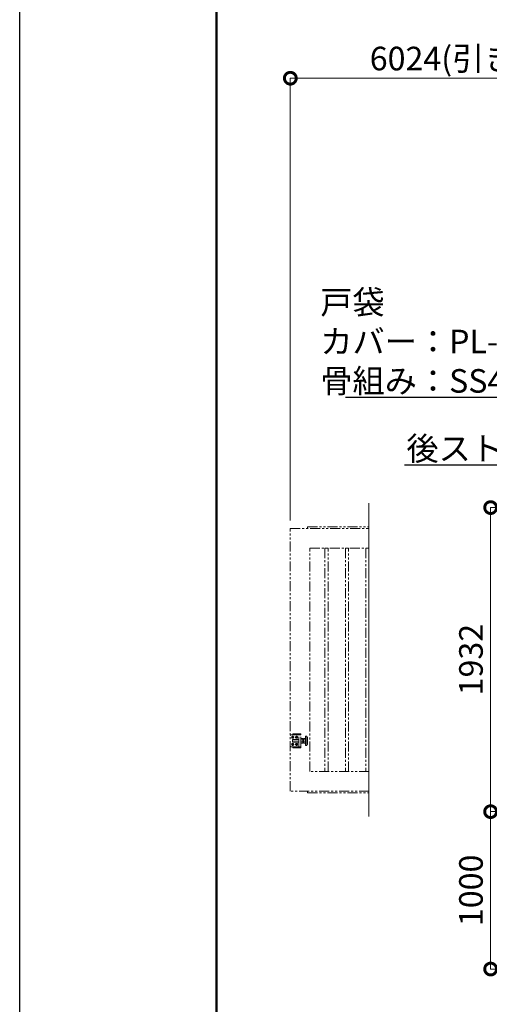
# Model space of a CAD drawing. Extents: x 0 to 21000, y 0 to 14850.
# Drawn here: x 0 to 2985, y 3216 to 9472 of the extents above; entities that cross this region are included whole.
import ezdxf
from ezdxf import colors
from ezdxf.entities.mleader import LeaderData, LeaderLine
from ezdxf.math import Vec2, Vec3

# ---------------------------------------------------------------- set-up
doc = ezdxf.new("R2010")
doc.units = 0
doc.header["$MEASUREMENT"] = 0
doc.header["$PDMODE"] = 1
doc.linetypes.add('PHANTOM', pattern=[63.5, 31.75, -6.35, 6.35, -6.35, 6.35, -6.35])
doc.layers.get('0').update_dxf_attribs({"color": 1, "linetype": 'CONTINUOUS'})
doc.layers.get('DefPoints').update_dxf_attribs({"linetype": 'CONTINUOUS'})
for name, color, linetype, lineweight in [('FRAM3', 1, 'CONTINUOUS', 50), ('寸法線', 3, 'CONTINUOUS', 18), ('想像線', 11, 'PHANTOM', 13), ('文字', 4, 'CONTINUOUS', 18), ('文字引出', 4, 'CONTINUOUS', 18)]:
    doc.layers.add(name, color=color, linetype=linetype, lineweight=lineweight)
doc.styles.get("Standard").update_dxf_attribs({"font": 'TXT.SHX', "bigfont": 'bigfont.shx'})
doc.dimstyles.new('50ベース', dxfattribs={"dimscale": 50, "dimtxt": 3, "dimasz": 3, "dimexe": 0, "dimexo": 1, "dimgap": 1, "dimtad": 3, "dimdec": 1, "dimdsep": 46, "dimtxsty": 'Standard', "dimblk": 'DOTSMALL', "dimcen": 0, "dimclrd": 256, "dimclre": 256, "dimclrt": 7, "dimadec": 3, "dimazin": 2, "dimtfac": 1, "dimtdec": 1, "dimtix": 1, "dimtmove": 2, "dimatfit": 2, "dimldrblk": 'OPEN', "dimfxl": 0, "dimtolj": 1, "dimlwd": -1, "dimlwe": -1, "dimarcsym": 0})

# ---------------------------------------------------------------- blocks, each defined once
blk = doc.blocks.new('_DotSmall')
at = {"layer": 'FRAM3', "color": 0, "const_width": 0.5}
blk.add_lwpolyline([(-0.0625, 0, 1), (0.0625, 0, 1)], format="xyb", close=True, dxfattribs=at)
blk = doc.blocks.new('*D679')
at = {"layer": 'DefPoints', "color": 0}
for p in [(4656.5, 6372), (2993, 4440), (4193, 4440)]:
    blk.add_point(p, dxfattribs=at)
at = {"layer": '寸法線'}
for p, q in [((4606.5, 6372), (2993, 6372)), ((2993, 6372), (2993, 4440)), ((4143, 4440), (2993, 4440))]:
    blk.add_line(p, q, dxfattribs=at)
at = {"layer": '寸法線', "xscale": 150, "yscale": 150, "zscale": 150}
for p, rotation in [((2993, 6372), 90), ((2993, 4440), 270)]:
    blk.add_blockref('_DotSmall', p, dxfattribs=dict(at, rotation=rotation))
at = {"layer": '寸法線', "color": 7, "insert": (2868, 5406), "char_height": 150, "attachment_point": 5, "rotation": 90}
blk.add_mtext('\\A1;1932', dxfattribs=at)
blk = doc.blocks.new('_OPEN')
at = {"color": 0, "linetype": 'ByBlock'}
for p, q in [((-1, 0.167), (0, 0)), ((0, 0), (-1, -0.167)), ((0, 0), (-1, 0))]:
    blk.add_line(p, q, dxfattribs=at)
blk = doc.blocks.new('*D683')
at = {"layer": 'DefPoints', "color": 0}
for p in [(4193, 4440), (2993, 3440), (4443, 3440)]:
    blk.add_point(p, dxfattribs=at)
at = {"layer": '寸法線'}
for p, q in [((4143, 4440), (2993, 4440)), ((2993, 4440), (2993, 3440)), ((4393, 3440), (2993, 3440))]:
    blk.add_line(p, q, dxfattribs=at)
at = {"layer": '寸法線', "xscale": 150, "yscale": 150, "zscale": 150}
for p, rotation in [((2993, 4440), 90), ((2993, 3440), 270)]:
    blk.add_blockref('_DotSmall', p, dxfattribs=dict(at, rotation=rotation))
at = {"layer": '寸法線', "color": 7, "insert": (2868, 3940), "char_height": 150, "attachment_point": 5, "rotation": 90}
blk.add_mtext('\\A1;1000', dxfattribs=at)
blk = doc.blocks.new('*D687')
at = {"layer": 'DefPoints', "color": 0}
for p in [(1720, 9100), (1720, 6240), (4550, 6240)]:
    blk.add_point(p, dxfattribs=at)
at = {"layer": '寸法線'}
for p, q in [((1720, 6290), (1720, 9100)), ((4550, 9100), (1720, 9100)), ((4550, 6290), (4550, 9100))]:
    blk.add_line(p, q, dxfattribs=at)
at = {"layer": '寸法線', "xscale": 150, "yscale": 150, "zscale": 150, "rotation": 180}
blk.add_blockref('_DotSmall', (1720, 9100), dxfattribs=at)
at = {"layer": '寸法線', "xscale": 150, "yscale": 150, "zscale": 150}
blk.add_blockref('_DotSmall', (4550, 9100), dxfattribs=at)
at = {"layer": '寸法線', "color": 7, "insert": (3135, 9225), "char_height": 150, "attachment_point": 5}
blk.add_mtext('\\A1;6024(引き込み寸法)', dxfattribs=at)

msp = doc.modelspace()

# ---------------------------------------------------------------- linework, layer by layer
at = {"layer": 'DefPoints'}
msp.add_lwpolyline([(0, 14850), (21000, 14850), (21000, 0), (0, 0)], close=True, dxfattribs=at)
at = {"layer": 'FRAM3'}
msp.add_lwpolyline([(1250, 14350), (20500, 14350), (20500, 500), (1250, 500)], close=True, dxfattribs=at)
at = {"layer": '想像線', "ltscale": 2}
for p, q in [((1787, 4927.5), (1723, 4927.5)), ((1731.5, 4914.5207259), (1735, 4916.5414519)), ((1735, 4916.5414519), (1731.5, 4914.5207259)), ((1731.5, 4910.4792741), (1731.5, 4914.5207259)), ((1731.5, 4914.5207259), (1731.5, 4910.4792741)), ((1735, 4908.4585481), (1731.5, 4910.4792741)), ((1731.5, 4910.4792741), (1735, 4908.4585481)), ((1734, 4898), (1733, 4897)), ((1733, 4897), (1733, 4890)), ((1775, 4897), (1733, 4897)), ((1733, 4883), (1733, 4890)), ((1734, 4882), (1733, 4883)), ((1775, 4883), (1733, 4883)), ((1734, 4898), (1734, 4890)), ((1775, 4898), (1734, 4898)), ((1734, 4882), (1734, 4890)), ((1775, 4882), (1734, 4882)), ((1735, 4916.5414519), (1738.5, 4914.5207259)), ((1738.5, 4914.5207259), (1735, 4916.5414519)), ((1738.5, 4910.4792741), (1735, 4908.4585481)), ((1735, 4908.4585481), (1738.5, 4910.4792741)), ((1737, 4933.5), (1787, 4933.5)), ((1737, 4927.5), (1737, 4933.5)), ((1738.5, 4914.5207259), (1738.5, 4910.4792741)), ((1738.5, 4910.4792741), (1738.5, 4914.5207259)), ((1760, 4916.5414519), (1756.5, 4914.5207259)), ((1756.5, 4914.5207259), (1760, 4916.5414519)), ((1756.5, 4914.5207259), (1756.5, 4910.4792741)), ((1756.5, 4910.4792741), (1756.5, 4914.5207259)), ((1756.5, 4910.4792741), (1760, 4908.4585481)), ((1760, 4908.4585481), (1756.5, 4910.4792741)), ((1763.5, 4914.5207259), (1760, 4916.5414519)), ((1760, 4916.5414519), (1763.5, 4914.5207259)), ((1760, 4908.4585481), (1763.5, 4910.4792741)), ((1763.5, 4910.4792741), (1760, 4908.4585481)), ((1763.5, 4910.4792741), (1763.5, 4914.5207259)), ((1763.5, 4914.5207259), (1763.5, 4910.4792741)), ((1775, 4852.5), (1775, 4927.5)), ((1787, 4933.5), (1787, 4927.5)), ((1787, 4852.5), (1787, 4927.5)), ((1787, 4902), (1788.0717925, 4903.8564)), ((1787, 4890), (1787, 4902)), ((1787, 4890), (1787, 4878)), ((1788.0717925, 4903.8564), (1793.5, 4903.8564)), ((1788.0717925, 4896.9282), (1793.5, 4896.9282)), ((1788.0717925, 4883.0718), (1793.5, 4883.0718)), ((1798.9282075, 4903.8564), (1793.5, 4903.8564)), ((1798.9282075, 4896.9282), (1793.5, 4896.9282)), ((1798.9282075, 4883.0718), (1793.5, 4883.0718)), ((1800, 4902), (1798.9282075, 4903.8564)), ((1800, 4890), (1800, 4902)), ((1803, 4897.999999), (1800, 4897.999999)), ((1800.940903, 4897.999999), (1800, 4897.4567786)), ((1800, 4890), (1800, 4878)), ((1800.940804, 4881.999999), (1800, 4882.5431814)), ((1800, 4881.999999), (1803, 4881.999999)), ((1803, 4902), (1804.0717925, 4903.8564)), ((1803, 4890), (1803, 4902)), ((1803, 4890), (1803, 4878)), ((1804.0717925, 4903.8564), (1809.5, 4903.8564)), ((1804.0717925, 4896.9282), (1809.5, 4896.9282)), ((1804.0717925, 4883.0718), (1809.5, 4883.0718)), ((1814.9282075, 4903.8564), (1809.5, 4903.8564)), ((1814.9282075, 4896.9282), (1809.5, 4896.9282)), ((1814.9282075, 4883.0718), (1809.5, 4883.0718)), ((1816, 4902), (1814.9282075, 4903.8564)), ((1816, 4915.999999), (1816, 4863.999999)), ((1816, 4890), (1816, 4902)), ((1816, 4890), (1816, 4878)), ((1820, 4919.999999), (1824.5, 4919.999999)), ((1824.5, 4859.999999), (1824.5, 4919.999999)), ((1824.5, 4914.000001), (1830, 4914.000001)), ((1830, 4914.000001), (1830, 4865.999999)), ((1723, 4852.5), (1787, 4852.5)), ((1735, 4871.5414519), (1731.5, 4869.5207259)), ((1731.5, 4869.5207259), (1735, 4871.5414519)), ((1731.5, 4869.5207259), (1731.5, 4865.4792741)), ((1731.5, 4865.4792741), (1731.5, 4869.5207259)), ((1731.5, 4865.4792741), (1735, 4863.4585481)), ((1735, 4863.4585481), (1731.5, 4865.4792741)), ((1738.5, 4869.5207259), (1735, 4871.5414519)), ((1735, 4871.5414519), (1738.5, 4869.5207259)), ((1735, 4863.4585481), (1738.5, 4865.4792741)), ((1738.5, 4865.4792741), (1735, 4863.4585481)), ((1737, 4846.5), (1737, 4852.5)), ((1787, 4846.5), (1737, 4846.5)), ((1738.5, 4865.4792741), (1738.5, 4869.5207259)), ((1738.5, 4869.5207259), (1738.5, 4865.4792741)), ((1756.5, 4869.5207259), (1760, 4871.5414519)), ((1760, 4871.5414519), (1756.5, 4869.5207259)), ((1756.5, 4865.4792741), (1756.5, 4869.5207259)), ((1756.5, 4869.5207259), (1756.5, 4865.4792741)), ((1760, 4863.4585481), (1756.5, 4865.4792741)), ((1756.5, 4865.4792741), (1760, 4863.4585481)), ((1760, 4871.5414519), (1763.5, 4869.5207259)), ((1763.5, 4869.5207259), (1760, 4871.5414519)), ((1763.5, 4865.4792741), (1760, 4863.4585481)), ((1760, 4863.4585481), (1763.5, 4865.4792741)), ((1763.5, 4869.5207259), (1763.5, 4865.4792741)), ((1763.5, 4865.4792741), (1763.5, 4869.5207259)), ((1787, 4878), (1788.0717925, 4876.1436)), ((1787, 4852.5), (1787, 4846.5)), ((1788.0717925, 4876.1436), (1793.5, 4876.1436)), ((1798.9282075, 4876.1436), (1793.5, 4876.1436)), ((1800, 4878), (1798.9282075, 4876.1436)), ((1803, 4878), (1804.0717925, 4876.1436)), ((1804.0717925, 4876.1436), (1809.5, 4876.1436)), ((1814.9282075, 4876.1436), (1809.5, 4876.1436)), ((1816, 4878), (1814.9282075, 4876.1436)), ((1820, 4859.999999), (1824.5, 4859.999999)), ((1824.5, 4865.999999), (1830, 4865.999999)), ((1830, 4570), (1830, 4560)), ((1830, 4560), (2220, 4560))]:
    msp.add_line(p, q, dxfattribs=at)
for points in [[(2220, 4570), (1720, 4570), (1720, 6240), (2220, 6240)], [(1830, 6240), (1830, 6250), (2220, 6250)], [(2220, 4695), (1845, 4695), (1845, 6115), (2220, 6115)]]:
    msp.add_lwpolyline(points, dxfattribs=at)
for points in [[(1960, 6115), (1940, 6115), (1940, 4695), (1960, 4695)], [(2090, 6115), (2070, 6115), (2070, 4695), (2090, 4695)], [(2220, 6115), (2200, 6115), (2200, 4695), (2220, 4695)]]:
    msp.add_lwpolyline(points, close=True, dxfattribs=at)
for centre in [(1735, 4912.5), (1735, 4912.5), (1760, 4912.5), (1760, 4912.5), (1735, 4867.5), (1735, 4867.5), (1760, 4867.5), (1760, 4867.5)]:
    msp.add_circle(centre, 6.5, dxfattribs=at)
for centre, radius, start, end in [((1723, 4924.5), 3, 90, 180), ((1820, 4915.999999), 4, 90, 180), ((1723, 4855.5), 3, 180, 270), ((1820, 4863.999999), 4, 180, 270)]:
    msp.add_arc(centre, radius, start, end, dxfattribs=at)
for centre, major_axis, start_param, end_param in [((1793.1339894, 4900.3923), (4.3373855, 4.3373855), 1.7560781264, 2.956310854), ((1793.1339894, 4879.6077), (4.3373855, 4.3373855), 1.7560781264, 2.956310854), ((1804.9837399, 4890.7649186), (12.7279221, 12.7279221), 2.0067195616, 2.3987027683), ((1804.9837399, 4889.2350814), (12.7279221, 12.7279221), 2.3136862121, 2.7056694188), ((1793.8660106, 4900.3923), (4.3373855, 4.3373855), 4.89767078, 6.0979035075), ((1777.0717314, 4890), (16.2127342, 16.2127342), 5.1908204933, 5.8047537942), ((1793.8660106, 4879.6077), (4.3373855, 4.3373855), 4.89767078, 6.0979035075), ((1809.1339894, 4900.3923), (4.3373855, 4.3373855), 1.7560781264, 2.956310854), ((1809.1339894, 4879.6077), (4.3373855, 4.3373855), 1.7560781264, 2.956310854), ((1820.9837399, 4890.7649186), (12.7279221, 12.7279221), 2.0067195616, 2.3987027683), ((1820.9837399, 4889.2350814), (12.7279221, 12.7279221), 2.3136862121, 2.7056694188), ((1809.8660106, 4900.3923), (4.3373855, 4.3373855), 4.89767078, 6.0979035075), ((1793.0717314, 4890), (16.2127342, 16.2127342), 5.1908204933, 5.8047537942), ((1809.8660106, 4879.6077), (4.3373855, 4.3373855), 4.89767078, 6.0979035075)]:
    msp.add_ellipse(centre, major_axis=major_axis, ratio=1, start_param=start_param, end_param=end_param, dxfattribs=at)
at = {"layer": '文字'}
msp.add_line((2220, 4410), (2220, 6400), dxfattribs=at)

# ---------------------------------------------------------------- dimensions: what is measured, and where the dimension line sits
at = {"layer": '寸法線'}
dim = msp.add_linear_dim(base=(1720, 9100), p1=(4550, 6240), p2=(1720, 6240), angle=180, text='6024(引き込み寸法)', dimstyle='50ベース', override={"dimdec": 6}, dxfattribs=at)
dim.commit()
dim.dimension.update_dxf_attribs({"geometry": '*D687', "text_midpoint": (3135, 9225)})
for base, p1, p2, picture, middle in [((2993.0000000007, 4440), (4656.5000000001, 6372), (4192.9999999982, 4440), '*D679', (2868.0000000007, 5406)), ((2993.0000000007, 3440), (4193.0000000001, 4440), (4443.0000000001, 3440), '*D683', (2868.0000000007, 3940))]:
    dim = msp.add_linear_dim(base=base, p1=p1, p2=p2, angle=90, dimstyle='50ベース', override={"dimdec": 6}, dxfattribs=at)
    dim.commit()
    dim.dimension.update_dxf_attribs({"geometry": picture, "text_midpoint": middle})

# ---------------------------------------------------------------- leaders
at = {"layer": '文字引出'}
ml = msp.add_multileader_mtext('Standard', dxfattribs=at)
ml.set_content('{\\C7;戸袋\\Pカバー：PL-1.2 SUS304\\P骨組み：SS400}', color=256)
ml.set_leader_properties()
ml.set_arrow_properties(name='OPEN')
ml.build(insert=Vec2(0, 0))
ml.multileader.update_dxf_attribs({"text_left_attachment_type": 6, "text_right_attachment_type": 5, "dogleg_length": 0.36, "arrow_head_size": 150, "scale": 50})
ctx = ml.context
ctx.base_point, ctx.scale, ctx.char_height, ctx.arrow_head_size, ctx.landing_gap_size, ctx.plane_origin = Vec3(1906, 7572), 50, 150, 150, 4.5, Vec3(7740.9877416, 10200.2918137)
ctx.left_attachment, ctx.right_attachment = 6, 5
notes = []
notes.append((ctx, [(0, (1, 1, 0), (4308, 7072), (-1, 0), 18, [(0, [(5408, 6072)], 0, [])])]))
ctx.mtext.insert, ctx.mtext.flow_direction = Vec3(1910.5, 7752), 5
ml = msp.add_multileader_mtext('Standard', dxfattribs=at)
ml.set_content('\\A1;{\\C7;後ストッパー}', color=256)
ml.set_leader_properties()
ml.set_arrow_properties(name='OPEN')
ml.build(insert=Vec2(0, 0))
ml.multileader.update_dxf_attribs({"text_left_attachment_type": 6, "text_right_attachment_type": 6, "dogleg_length": 0.36, "arrow_head_size": 150, "scale": 50})
ctx = ml.context
ctx.base_point, ctx.scale, ctx.char_height, ctx.arrow_head_size, ctx.landing_gap_size, ctx.plane_origin = Vec3(2651, 6642), 50, 150, 150, 4.5, Vec3(1895.2661297, 7848.4076524)
ctx.left_attachment, ctx.right_attachment, ctx.text_align_type = 6, 6, 2
notes.append((ctx, [(1, (1, 1, 0), (3708, 6642), (-1, 0), 18, [(0, [(4592, 4933.5)], 0, [])])]))
ctx.mtext.insert, ctx.mtext.alignment, ctx.mtext.flow_direction = Vec3(3685.5, 6822), 3, 5
ml = msp.add_multileader_mtext('Standard', dxfattribs=at)
ml.set_content('\\A1;{\\C7;ベースプレート：\\PPL-12.0 SS400}', color=256)
ml.set_leader_properties()
ml.set_arrow_properties(name='OPEN')
ml.build(insert=Vec2(0, 0))
ml.multileader.update_dxf_attribs({"text_left_attachment_type": 6, "text_right_attachment_type": 6, "dogleg_length": 0.36, "arrow_head_size": 150, "scale": 50})
ctx = ml.context
ctx.base_point, ctx.scale, ctx.char_height, ctx.arrow_head_size, ctx.landing_gap_size, ctx.plane_origin = Vec3(2398, 2626.5), 50, 150, 150, 4.5, Vec3(1646.9849904, 2456.0038633)
ctx.left_attachment, ctx.right_attachment = 6, 6
notes.append((ctx, [(1, (1, 1, 0), (4040, 2626.5), (-1, 0), 18, [(0, [(4950, 4446)], 0, [])])]))
ctx.mtext.insert, ctx.mtext.flow_direction = Vec3(2402.5, 2806.5), 5
ml = msp.add_multileader_mtext('Standard', dxfattribs=at)
ml.set_content('\\A1;{\\C7;アンカーボルト M16}', color=256)
ml.set_leader_properties()
ml.set_arrow_properties(name='OPEN')
ml.build(insert=Vec2(0, 0))
ml.multileader.update_dxf_attribs({"text_left_attachment_type": 6, "text_right_attachment_type": 6, "dogleg_length": 0.36, "arrow_head_size": 150, "scale": 50})
ctx = ml.context
ctx.base_point, ctx.scale, ctx.char_height, ctx.arrow_head_size, ctx.landing_gap_size, ctx.plane_origin = Vec3(2313, 2976.5), 50, 150, 150, 4.5, Vec3(6277.0870283, 6620.9645103)
ctx.left_attachment, ctx.right_attachment = 6, 6
notes.append((ctx, [(0, (1, 1, 0), (4040, 2976.5), (-1, 0), 18, [(0, [(4620, 4326.5)], 0, [])])]))
ctx.mtext.insert, ctx.mtext.flow_direction = Vec3(2317.5, 3156.5), 5
for ctx, leaders in notes:
    for number, flags, end, landing, length, lines in leaders:
        leader = LeaderData()
        leader.index, (leader.has_last_leader_line, leader.has_dogleg_vector, leader.attachment_direction) = number, flags
        leader.last_leader_point, leader.dogleg_vector, leader.dogleg_length = Vec3(end), Vec3(landing), length
        for number, points, colour, breaks in lines:
            line = LeaderLine()
            line.index, line.vertices, line.color, line.breaks = number, Vec3.list(points), colors.encode_raw_color(colour), breaks
            leader.lines.append(line)
        ctx.leaders.append(leader)

doc.saveas('drawing.dxf')
